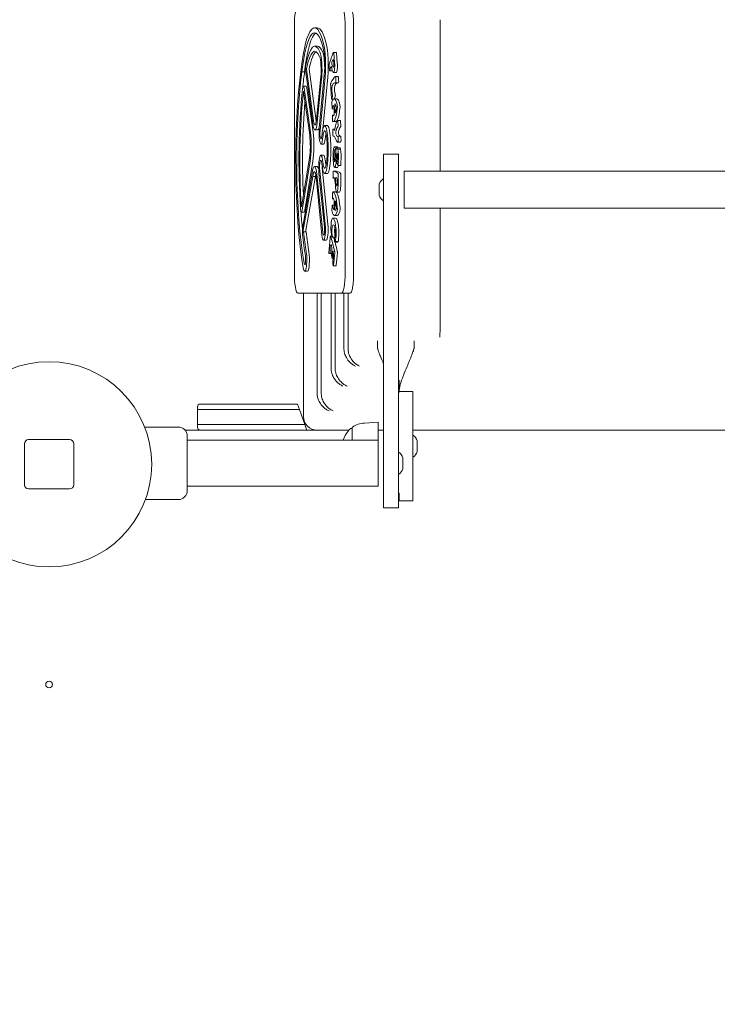
# Model space of a CAD drawing. Units: millimetres. Extents: x 4581 to 28420, y 5570 to 18753.
# Drawn here: x 11269 to 11779, y 12064 to 12784 of the extents above; entities that cross this region are included whole.
import ezdxf

# ---------------------------------------------------------------- set-up
doc = ezdxf.new("R2010")
doc.units = ezdxf.units.MM
doc.header["$LTSCALE"] = 80
doc.layers.add('Dimension (ISO)', color=7, linetype='Continuous', lineweight=18)
doc.layers.add('Visible (ISO)', color=7, linetype='Continuous', lineweight=18)
doc.styles.add('Note Text (ISO)', font='tahoma.ttf')
doc.dimstyles.new('Aplay Dimension Styles M', dxfattribs={"dimscale": 80, "dimtxt": 2.5, "dimasz": 2.5, "dimexe": 3.175, "dimexo": 2, "dimgap": 0.762, "dimtad": 1, "dimdec": 1, "dimlfac": 0.001, "dimrnd": 1e-08, "dimzin": 0, "dimdsep": 46, "dimtxsty": 'Note Text (ISO)', "dimcen": 0.09, "dimdle": 10, "dimclrd": 256, "dimclre": 256, "dimclrt": 7, "dimadec": 0, "dimazin": 0, "dimtfac": 1.40208, "dimtofl": 0, "dimtmove": 0, "dimatfit": 3, "dimfxl": 1, "dimtolj": 1, "dimtzin": 0, "dimlwd": -1, "dimlwe": -1, "dimarcsym": 0})

# ---------------------------------------------------------------- blocks, each defined once
blk = doc.blocks.new('*D32')
at = {"layer": 'Defpoints', "color": 0, "transparency": 16777216}
for p in [(7568.15, 16485.66), (26259.93, 10432.55), (7568.15, 7525.66)]:
    blk.add_point(p, dxfattribs=at)
at = {"layer": 'Dimension (ISO)', "transparency": 16777216}
for p, q in [((7568.15, 16325.66), (7568.15, 7271.66)), ((26259.93, 10272.55), (26259.93, 7271.66)), ((26059.93, 7525.66), (7768.15, 7525.66))]:
    blk.add_line(p, q, dxfattribs=at)
for points in [[(7768.15, 7558.99), (7768.15, 7492.33), (7568.15, 7525.66)], [(26059.93, 7558.99), (26059.93, 7492.33), (26259.93, 7525.66)]]:
    blk.add_solid(points, dxfattribs=at)
at = {"layer": 'Dimension (ISO)', "color": 7, "transparency": 16777216, "insert": (16914.04, 7795.75), "char_height": 200, "attachment_point": 2, "style": 'Note Text (ISO)'}
blk.add_mtext('\\A1;18.7 m', dxfattribs=at)

msp = doc.modelspace()

# ---------------------------------------------------------------- linework, layer by layer
at = {"layer": 'Visible (ISO)'}
for p, q in [((11576.63, 12672.73), (11576.63, 12783.55)), ((11469.95, 12598.55), (11469.95, 12778.55)), ((11486.71, 12777.64), (11484.74, 12777.64)), ((11507.06, 12598.55), (11507.06, 12778.55)), ((11513.27, 12778.55), (11513.27, 12598.55)), ((11486.83, 12764.15), (11484.86, 12764.15)), ((11500.54, 12759.67), (11498.57, 12759.67)), ((11498.69, 12759.26), (11499.35, 12752.09)), ((11500.66, 12759.26), (11501.32, 12752.09)), ((11483.91, 12709.59), (11478.75, 12747.38)), ((11480.72, 12747.38), (11485.88, 12709.59)), ((11496.32, 12748.66), (11495.82, 12746.35)), ((11498.73, 12752.4), (11498.78, 12751.55)), ((11477.43, 12745.46), (11475.46, 12745.46)), ((11483.39, 12707.33), (11478.24, 12745.12)), ((11489.27, 12741.82), (11486.14, 12710.49)), ((11491.84, 12743.29), (11488.17, 12704.21)), ((11492.41, 12741.55), (11488.74, 12702.47)), ((11494.38, 12741.55), (11490.8, 12703.47)), ((11497.71, 12746.17), (11495.74, 12746.17)), ((11500.55, 12744.92), (11498.58, 12744.92)), ((11502, 12741.98), (11500.03, 12741.98)), ((11478.52, 12734.88), (11476.55, 12734.88)), ((11477.09, 12733.43), (11481.65, 12701.4)), ((11479.06, 12733.43), (11483.62, 12701.4)), ((11489.84, 12740), (11486.71, 12708.67)), ((11502.21, 12737.38), (11500.25, 12737.38)), ((11476.58, 12731.11), (11481.14, 12699.08)), ((11501, 12725.79), (11499.03, 12725.79)), ((11498.29, 12725.35), (11497.24, 12725.35)), ((11497.47, 12719.03), (11497.31, 12722.63)), ((11499, 12718.45), (11497.6, 12718.45)), ((11497.87, 12709.79), (11497.74, 12712.92)), ((11499.02, 12713.86), (11497.87, 12713.86)), ((11494.08, 12706.23), (11492.12, 12706.23)), ((11500.28, 12709.14), (11498.31, 12709.14)), ((11503.61, 12709.9), (11501.64, 12709.9)), ((11501.76, 12709.32), (11501.86, 12705.99)), ((11503.73, 12709.32), (11503.83, 12705.99)), ((11486.94, 12702.95), (11484.97, 12702.95)), ((11499.15, 12698.3), (11498.28, 12698.3)), ((11499.66, 12703.55), (11498.38, 12703.55)), ((11503.87, 12698.46), (11501.9, 12698.46)), ((11502.04, 12697.76), (11502.08, 12695.18)), ((11504.01, 12697.76), (11504.05, 12695.18)), ((11491.36, 12692.67), (11489.39, 12692.67)), ((11501.27, 12690.54), (11499.3, 12690.54)), ((11503.12, 12689.98), (11501.15, 12689.98)), ((11503.51, 12694.14), (11501.54, 12694.14)), ((11481.03, 12682.55), (11475.11, 12646.71)), ((11491.26, 12684.52), (11489.3, 12684.52)), ((11500.43, 12688.37), (11499.6, 12688.37)), ((11501.42, 12685.66), (11500.95, 12685.66)), ((11503.69, 12689.02), (11501.72, 12689.02)), ((11535.13, 12685.23), (11535.13, 12671.65)), ((11546.13, 12685.23), (11535.13, 12685.23)), ((11546.13, 12671.65), (11546.13, 12685.23)), ((11481.51, 12680.02), (11475.58, 12644.19)), ((11483.48, 12680.02), (11477.55, 12644.19)), ((11486.56, 12676.17), (11484.59, 12676.17)), ((11501.44, 12675.62), (11499.47, 12675.62)), ((11501.67, 12677.01), (11501.18, 12678.51)), ((11503.7, 12676.93), (11501.73, 12676.93)), ((11482.95, 12671.36), (11476.02, 12632.42)), ((11483.45, 12668.99), (11476.48, 12629.8)), ((11485.42, 12668.99), (11478.45, 12629.8)), ((11485.42, 12668.99), (11483.45, 12668.99)), ((11490.11, 12626.15), (11485.77, 12668.63)), ((11490.68, 12627.99), (11486.34, 12670.47)), ((11487.93, 12671.13), (11491.92, 12632.06)), ((11488.5, 12672.98), (11492.49, 12633.91)), ((11490.46, 12672.98), (11494.46, 12633.91)), ((11494.08, 12671.04), (11492.12, 12671.04)), ((11498.98, 12668.19), (11498.34, 12667.72)), ((11500.74, 12672.76), (11498.77, 12672.76)), ((11501.98, 12670.15), (11501.87, 12662.1)), ((11503.95, 12670.15), (11503.84, 12662.1)), ((11535.13, 12671.65), (11535.13, 12461.08)), ((11546.13, 12461.08), (11546.13, 12671.65)), ((11550.13, 12672.73), (11550.13, 12645.83)), ((12083.13, 12672.73), (11550.13, 12672.73)), ((11499.35, 12667.72), (11498.32, 12667.72)), ((11501.37, 12664.21), (11501.34, 12663.33)), ((11531.93, 12655.28), (11531.93, 12663.28)), ((11497.79, 12653.45), (11497.93, 12657.08)), ((11500.12, 12657.69), (11498.15, 12657.69)), ((11502.98, 12657.56), (11501.01, 12657.56)), ((11497.43, 12644.17), (11497.55, 12647.31)), ((11499.09, 12647.91), (11497.68, 12647.91)), ((11498.84, 12652.54), (11497.92, 12652.54)), ((11477.05, 12642.95), (11475.08, 12642.95)), ((11501.31, 12640.41), (11499.34, 12640.41)), ((12083.13, 12645.83), (11550.13, 12645.83)), ((11576.63, 12557.89), (11576.63, 12645.83)), ((11496.73, 12632.43), (11496.76, 12633)), ((11500.08, 12638.54), (11498.11, 12638.54)), ((11478.67, 12628.55), (11476.7, 12628.55)), ((11497.26, 12625.3), (11496.29, 12625.3)), ((11493.27, 12622.27), (11491.3, 12622.27)), ((11499.62, 12624.63), (11497.71, 12624.63)), ((11499.6, 12624.55), (11499.33, 12624.55)), ((11501.61, 12620.92), (11499.64, 12620.92)), ((11501.89, 12621.47), (11499.92, 12621.47)), ((11497.1, 12612.61), (11495.8, 12612.61)), ((11498.4, 12608.92), (11497.57, 12608.92)), ((11500.41, 12603.63), (11498.45, 12603.63)), ((11479.51, 12599.67), (11477.55, 12599.67)), ((11504.41, 12583.55), (11472.6, 12583.55)), ((11476.63, 12493.55), (11476.63, 12583.55)), ((11486.64, 12510.09), (11486.64, 12583.55)), ((11489.64, 12510.08), (11489.64, 12583.55)), ((11496.82, 12528.22), (11496.82, 12583.55)), ((11499.82, 12528.22), (11499.82, 12583.55)), ((11504.41, 12583.55), (11510.73, 12583.55)), ((11506.2, 12542.73), (11506.2, 12583.55)), ((11509.2, 12542.73), (11509.2, 12583.55)), ((11530.68, 12544.23), (11530.68, 12548.83)), ((11557.58, 12544.23), (11557.58, 12548.83)), ((11546.63, 12519.78), (11546.63, 12511.06)), ((11546.63, 12511.78), (11556.63, 12511.78)), ((11556.63, 12511.78), (11556.63, 12431.78)), ((11401.13, 12502.55), (11436.63, 12502.55)), ((11472.21, 12502.55), (11436.63, 12502.55)), ((11472.21, 12502.55), (11472.94, 12500.55)), ((11399.13, 12498.55), (11399.13, 12500.55)), ((11436.63, 12498.55), (11399.13, 12498.55)), ((11436.63, 12498.55), (11399.13, 12498.55)), ((11399.13, 12487.55), (11399.13, 12498.55)), ((11436.63, 12498.55), (11473.67, 12498.55)), ((11436.63, 12498.55), (11473.67, 12498.55)), ((11472.94, 12500.55), (11473.67, 12498.55)), ((11473.67, 12498.55), (11477.67, 12487.55)), ((11521.14, 12488.72), (11531.13, 12489.28)), ((11531.13, 12489.28), (11531.13, 12476.13)), ((11360.51, 12485.78), (11385.13, 12485.78)), ((11430.69, 12483.55), (11390.03, 12483.55)), ((11399.13, 12487.55), (11436.63, 12487.55)), ((11399.13, 12485.55), (11399.13, 12487.55)), ((11399.13, 12487.55), (11436.63, 12487.55)), ((11436.63, 12483.55), (11430.69, 12483.55)), ((11477.67, 12487.55), (11436.63, 12487.55)), ((11477.67, 12487.55), (11436.63, 12487.55)), ((11436.63, 12483.55), (11479.13, 12483.55)), ((11477.67, 12487.55), (11478.4, 12485.55)), ((11478.4, 12485.55), (11479.13, 12483.55)), ((11509.87, 12483.55), (11479.13, 12483.55)), ((11512.13, 12484.78), (11511.37, 12484.78)), ((11512.13, 12476.13), (11512.13, 12485.26)), ((11535.13, 12483.55), (11531.13, 12483.55)), ((12072.63, 12483.55), (11556.63, 12483.55)), ((11305.63, 12476.55), (11275.63, 12476.55)), ((11391.63, 12479.28), (11391.63, 12439.28)), ((11391.63, 12476.13), (11531.13, 12476.13)), ((11531.13, 12442.43), (11531.13, 12476.13)), ((11559.83, 12475.78), (11559.83, 12467.78)), ((11272.63, 12473.55), (11272.63, 12443.55)), ((11308.63, 12443.55), (11308.63, 12473.55)), ((11535.13, 12461.08), (11535.13, 12426.78)), ((11546.13, 12426.78), (11546.13, 12461.08)), ((11549.33, 12463.28), (11549.33, 12455.28)), ((11275.63, 12440.55), (11305.63, 12440.55)), ((11391.63, 12442.43), (11531.13, 12442.43)), ((11361.06, 12432.78), (11385.13, 12432.78)), ((11546.13, 12437.44), (11546.63, 12437.44)), ((11546.63, 12431.78), (11546.63, 12437.44)), ((11546.63, 12431.78), (11556.63, 12431.78)), ((11535.13, 12426.78), (11546.13, 12426.78))]:
    msp.add_line(p, q, dxfattribs=at)
for centre, radius in [((11290.63, 12458.55), 75), ((11290.63, 12297.55), 2.5)]:
    msp.add_circle(centre, radius, dxfattribs=at)
for centre, radius, start, end in [((11539.08, 12661.02), 7.5, 121.77644, 162.41561), ((11539.08, 12657.55), 7.5, 197.58439, 238.22356), ((11497.77, 12624.72), 0.0347, 68.82964, 248.82964), ((11401.13, 12500.55), 2, 90, 180), ((11486.63, 12493.55), 10, 180, 270), ((11522.09, 12471.78), 16.97, 93.21201, 125.09196), ((11385.13, 12479.28), 6.5, 0, 90), ((11401.13, 12485.55), 2, 180, 270), ((11522.09, 12471.78), 16.97, 130.61296, 165.14404), ((11511.37, 12484.28), 0.5, 90, 130.61296), ((11512.63, 12485.26), 0.5, 125.09196, 180), ((11275.63, 12473.55), 3, 90, 180), ((11305.63, 12473.55), 3, 0, 90), ((11552.68, 12473.52), 7.5, 17.58439, 58.22356), ((11542.18, 12461.02), 7.5, 17.58439, 58.22356), ((11552.68, 12470.05), 7.5, 301.77644, 342.41561), ((11542.18, 12457.55), 7.5, 301.77644, 342.41561), ((11275.63, 12443.55), 3, 180, 270), ((11305.63, 12443.55), 3, 270, 0), ((11385.13, 12439.28), 6.5, 270, 0)]:
    msp.add_arc(centre, radius, start, end, dxfattribs=at)
for centre, major_axis, start_param, end_param in [((11472.6, 12778.55), (0, 15), 0, 1.570796), ((11504.41, 12778.55), (0, 15), 4.712389, 6.283185), ((11484.74, 12711.3), (0, 66.34), 5.685824, 7.272911), ((11486.71, 12711.3), (0, 66.34), 5.685824, 6.283185), ((11484.74, 12711.3), (0, 62.64), 5.685824, 7.277311), ((11486.71, 12711.3), (0, 62.64), 0.089016, 0.994126), ((11484.86, 12707.57), (0, 56.57), 5.899354, 6.993955), ((11484.86, 12707.57), (0, 52.88), 5.899354, 6.993955), ((11486.83, 12707.57), (0, 56.57), 5.899354, 6.283185), ((11489.45, 12750.46), (0, -15.28), 1.08218, 2.544232), ((11489.45, 12750.46), (0, -18.98), 1.08218, 2.544232), ((11491.42, 12750.46), (0, -18.98), 1.08218, 2.544232), ((11486.83, 12707.57), (0, 52.88), 0.105505, 0.71077), ((11487.67, 12746.95), (0, 10.42), 4.197508, 5.899354), ((11487.67, 12746.95), (0, 14.11), 4.197508, 5.899354), ((11489.64, 12746.95), (0, 14.11), 4.796074, 5.899354), ((11503.75, 12678.67), (0, 86.18), 0.349979, 0.581684), ((11498.26, 12751.5), (0, 2.81), 5.039665, 6.449289), ((11498.57, 12758.91), (0, 0.76), 5.191944, 6.633164), ((11500.54, 12758.91), (0, 0.76), 5.191944, 6.283185), ((11490.51, 12679.95), (0, 111.13), 0.914985, 2.345347), ((11478.78, 12747.5), (0, 3.89), 0.71077, 2.228165), ((11478.78, 12747.5), (0, 0.2), 0.71077, 2.228165), ((11480.75, 12747.5), (0, -0.2), 3.852362, 5.369757), ((11495.45, 12750.04), (0, 0.76), 0.581684, 2.061446), ((11473.06, 12682.36), (0, 142.88), 5.178653, 5.203039), ((11496.67, 12746.25), (0, 3.11), 5.666686, 6.967241), ((11499.56, 12769.3), (0, -25.15), 5.666686, 6.00637), ((11497.49, 12751.76), (0, 0.954), 0.570899, 2.614171), ((11498.52, 12742.62), (0, 11.81), 0.166104, 0.570899), ((11499.19, 12768.31), (0, -20.12), 5.755763, 6.039353), ((11498.42, 12750.87), (0, -2.14), 6.039353, 8.181258), ((11498.58, 12749.83), (0, -4.9), 6.00637, 8.333537), ((11500.55, 12749.83), (0, -4.9), 0, 2.050352), ((11490.63, 12680.82), (0, 107.44), 0.925228, 2.346711), ((11492.6, 12680.82), (0, -107.44), 4.066821, 4.196298), ((11495.74, 12746.93), (0, -0.76), 5.178653, 6.967241), ((11501.87, 12656.43), (0, 86.18), 0.121724, 0.357879), ((11497.71, 12746.93), (0, -0.76), 0, 0.514748), ((11500.03, 12741.22), (0, 0.76), 5.092228, 6.404909), ((11473.92, 12682.22), (0, -159.88), 1.929865, 1.950635), ((11502, 12741.22), (0, 0.76), 5.092228, 6.283185), ((11475.89, 12682.22), (0, -159.88), 1.929865, 1.950635), ((11490.79, 12680.54), (0, 98.92), 1.011168, 1.93322), ((11476.55, 12730.99), (0, 3.89), 5.39073, 7.294353), ((11478.52, 12730.99), (0, 3.89), 5.39073, 6.283185), ((11496.58, 12736.44), (0, 0.76), 0.357879, 1.956783), ((11473.06, 12682.36), (0, 142.88), 5.021865, 5.098376), ((11497.91, 12732.66), (0, 3.21), 0.310855, 2.388524), ((11499.73, 12700.6), (0, 36.89), 6.205594, 6.59404), ((11499.88, 12732.66), (0, 3.21), 0.310855, 2.388524), ((11501.7, 12700.6), (0, 36.89), 0.078386, 0.310855), ((11500.25, 12738.13), (0, -0.76), 6.205594, 8.21305), ((11502.21, 12738.13), (0, -0.76), 0, 1.929865), ((11490.79, 12680.54), (0, 95.23), 1.011168, 1.93322), ((11476.55, 12730.99), (0, 0.2), 5.39073, 7.294353), ((11497.24, 12726.11), (0, -0.76), 5.021865, 6.778805), ((11494.97, 12749.87), (0, -27.77), 0.49562, 0.633399), ((11499.03, 12705.74), (0, 20.05), 5.618275, 6.767475), ((11499.54, 12742.54), (0, -16.74), 5.530117, 5.682586), ((11497.8, 12728.1), (0, -0.76), 0.633399, 2.540994), ((11496.94, 12749.87), (0, -27.77), 0.521749, 0.633399), ((11501.51, 12742.54), (0, -16.74), 5.530117, 5.682586), ((11499.77, 12728.1), (0, -0.76), 0.633399, 2.540994), ((11501, 12705.74), (0, 20.05), 5.618275, 6.283185), ((11492.75, 12680.54), (0, -95.23), 4.247876, 4.980748), ((11497.44, 12722.81), (0, 0.76), 0.48429, 1.812665), ((11497.6, 12719.2), (0, -0.751), 4.954258, 7.044703), ((11499.57, 12707.51), (0, -15.4), 3.740348, 3.90311), ((11498.31, 12729.19), (0, -20.05), 6.193061, 7.292514), ((11498.4, 12717.24), (0, 3.62), 5.087604, 6.881941), ((11496.42, 12712.83), (0, 15.66), 4.907624, 5.087795), ((11499.56, 12721.25), (0, 0.76), 6.17008, 8.274808), ((11492.03, 12702.17), (0, 45.96), 5.018636, 5.133215), ((11499.32, 12708.94), (0, 13.15), 5.691229, 6.17008), ((11499.43, 12723.15), (0, -8.14), 0.366149, 1.010878), ((11500.28, 12729.19), (0, -20.05), 0, 1.009328), ((11500.54, 12719.23), (0, -0.76), 1.010878, 2.549636), ((11500.97, 12719.73), (0, -2.28), 1.009328, 2.476682), ((11502.94, 12719.73), (0, -2.28), 1.009328, 2.476682), ((11497.87, 12713.1), (0, 0.76), 6.043215, 8.09585), ((11498.75, 12733.52), (0, -20.26), 6.043215, 6.284169), ((11498.75, 12715.44), (0, -2.18), 0.000984, 1.766031), ((11499.9, 12716.25), (0, -0.76), 5.018636, 6.649335), ((11484.97, 12714.23), (0, -11.28), 5.369757, 7.339101), ((11484.97, 12714.23), (0, -7.58), 5.369757, 7.339101), ((11486.94, 12714.23), (0, -7.58), 5.369757, 5.458529), ((11486.94, 12714.23), (0, -11.28), 0, 0.798567), ((11489.39, 12700.52), (0, -7.85), 4.223773, 7.296275), ((11492.12, 12694.86), (0, 11.37), 5.597058, 6.969304), ((11494.08, 12694.86), (0, 11.37), 5.597058, 6.283185), ((11498, 12709.97), (0, -0.76), 4.954258, 6.193061), ((11501.96, 12693.7), (0, 16.31), 0.115215, 0.931405), ((11502.12, 12688.32), (0, 16.94), 0.124651, 0.587575), ((11501.64, 12709.21), (0, 0.694), 4.872001, 6.3984), ((11501.73, 12705.87), (0, -0.752), 0.124651, 1.730408), ((11504.09, 12688.32), (0, 16.94), 0.124651, 0.587575), ((11503.61, 12709.21), (0, 0.694), 4.872001, 6.283185), ((11503.7, 12705.87), (0, -0.752), 0.124651, 1.730408), ((11479.41, 12691.17), (0, -12.61), 0.81854, 2.249137), ((11479.41, 12691.17), (0, -16.31), 0.81854, 2.249137), ((11481.37, 12691.17), (0, -16.31), 0.81854, 2.249137), ((11489.39, 12700.52), (0, -4.16), 4.223773, 7.296275), ((11493.29, 12686.77), (0, 21.83), 0.686119, 1.013089), ((11493.29, 12686.77), (0, 18.13), 0.686119, 1.013089), ((11492.12, 12694.86), (0, 7.67), 5.597058, 6.969304), ((11495.25, 12686.77), (0, -18.13), 3.87945, 4.154682), ((11491.21, 12688.63), (0, -15.73), 0.686127, 2.455465), ((11491.21, 12688.63), (0, -19.42), 0.686127, 2.455465), ((11493.18, 12688.63), (0, -19.42), 0.686127, 2.455465), ((11498.2, 12702.71), (0, 0.805), 0.075045, 1.650641), ((11504.65, 12705.63), (0, 37.4), 1.650641, 1.74989), ((11498.28, 12699.11), (0, -0.808), 4.891483, 6.412323), ((11498.38, 12689.32), (0, 14.23), 5.937805, 6.358231), ((11498.72, 12679.93), (0, 18.53), 5.754144, 6.412323), ((11499.35, 12704.67), (0, -2.08), 5.937805, 7.21459), ((11500.37, 12700.68), (0, -0.75), 4.352226, 5.780042), ((11500.76, 12699.86), (0, -3.07), 3.729167, 4.352226), ((11501.51, 12712.31), (0, -14.03), 5.780042, 6.436206), ((11501.9, 12697.69), (0, 0.767), 4.801674, 6.436206), ((11502.34, 12700.68), (0, -0.75), 4.352226, 5.780042), ((11502.73, 12699.86), (0, -3.07), 3.729167, 4.352226), ((11503.47, 12712.31), (0, -14.03), 5.780042, 6.126027), ((11503.87, 12697.69), (0, 0.767), 4.801674, 6.283185), ((11491.36, 12700.52), (0, -7.85), 0, 1.013089), ((11499.3, 12685.16), (0, 5.39), 5.58558, 7.465535), ((11501.15, 12683.99), (0, 5.99), 5.709263, 7.605001), ((11501.54, 12707.22), (0, -13.08), 5.754144, 6.46996), ((11501.27, 12685.16), (0, 5.39), 5.819332, 6.283185), ((11501.95, 12695.11), (0, -0.76), 0.18401, 1.660081), ((11503.12, 12683.99), (0, 5.99), 5.709263, 6.283185), ((11503.51, 12707.22), (0, -13.08), 0, 0.186775), ((11503.92, 12695.11), (0, -0.76), 0.18401, 1.660081), ((11489.3, 12675.6), (0, 8.92), 5.293605, 8.378055), ((11491.26, 12675.6), (0, 8.92), 5.293605, 6.283185), ((11500.16, 12683.15), (0, 10.67), 1.182349, 1.618476), ((11499.63, 12683.01), (0, 7.65), 1.618476, 2.566493), ((11500.09, 12683.01), (0, -6.04), 3.617879, 4.983435), ((11499.41, 12694.22), (0, -5.95), 0.183938, 0.486639), ((11497.04, 12689.89), (0, 17.97), 4.186092, 4.463409), ((11499.89, 12689.14), (0, -0.196), 0.486639, 2.443988), ((11496.79, 12689.72), (0, -23.25), 1.082691, 1.307929), ((11501.52, 12682.51), (0, -4.5), 3.939191, 4.449521), ((11501.18, 12683.91), (0, 2.19), 4.864189, 6.926518), ((11500.81, 12683.59), (0, 4.31), 3.637745, 4.864189), ((11500.85, 12683.13), (0, -7.68), 1.111089, 2.444391), ((11502.82, 12683.13), (0, -7.68), 1.111089, 2.444391), ((11484.59, 12664.77), (0, 11.4), 5.236462, 7.237477), ((11486.56, 12664.77), (0, 11.4), 5.655941, 6.283185), ((11489.3, 12675.6), (0, 5.23), 5.293605, 8.378055), ((11493.27, 12690.36), (0, 21.65), 2.152013, 2.455457), ((11491.26, 12675.6), (0, -5.23), 4.568497, 5.236462), ((11493.27, 12690.36), (0, 17.96), 2.152013, 2.455457), ((11492.12, 12682.4), (0, -7.67), 5.59705, 6.969313), ((11495.24, 12690.36), (0, -17.96), 5.293605, 5.544814), ((11499.47, 12681.65), (0, -6.03), 5.70825, 7.365877), ((11499.45, 12681.99), (0, -2.25), 4.983435, 7.327685), ((11501.24, 12679.15), (0, 0.735), 0.496152, 2.64928), ((11501.44, 12681.65), (0, -6.03), 0, 0.670852), ((11501.73, 12677.67), (0, -0.743), 5.790873, 7.348743), ((11492.59, 12706.28), (0, -59.85), 1.065558, 1.111089), ((11503.7, 12677.67), (0, -0.743), 0, 1.065558), ((11494.56, 12706.28), (0, -59.85), 1.065558, 1.111089), ((11484.59, 12664.77), (0, 7.71), 5.236462, 7.27485), ((11486.56, 12664.77), (0, -7.71), 3.948589, 4.133258), ((11492.12, 12682.4), (0, -11.37), 5.59705, 6.969313), ((11494.08, 12682.4), (0, -11.37), 0, 0.686127), ((11473.04, 12681.2), (0, 142.88), 4.623695, 4.648081), ((11498.32, 12668.48), (0, -0.76), 4.623695, 6.412283), ((11498.37, 12671.97), (0, 0.76), 0.026726, 1.506489), ((11498.77, 12586.58), (0, 86.18), 6.078206, 6.309912), ((11499.05, 12665.11), (0, 3.11), 5.111728, 6.412283), ((11500.25, 12667.34), (0, 0.954), 0.020493, 2.063765), ((11500.29, 12656.49), (0, 11.81), 5.898884, 6.303679), ((11500.74, 12586.58), (0, 86.18), 6.078206, 6.283185), ((11501.85, 12670.21), (0, 0.76), 4.636987, 6.078206), ((11503.81, 12670.21), (0, 0.76), 4.636987, 6.078206), ((11503.65, 12676.1), (0, 25.15), 1.970136, 2.30982), ((11503.24, 12676.41), (0, 20.12), 2.063765, 2.347355), ((11501.01, 12662.46), (0, -4.9), 5.451413, 7.778579), ((11500.97, 12663.81), (0, -2.14), 5.488947, 7.630852), ((11500.89, 12664.83), (0, 2.81), 4.48926, 5.898884), ((11502.98, 12662.46), (0, -4.9), 0, 1.495394), ((11498.06, 12656.92), (0, 0.76), 0.025817, 1.354193), ((11498.15, 12637.63), (0, 20.05), 5.159802, 6.309002), ((11500.12, 12637.63), (0, 20.05), 5.159802, 6.283185), ((11475.08, 12646.84), (0, -0.2), 5.074813, 7.101725), ((11497.68, 12647.15), (0, 0.76), 5.584743, 7.637378), ((11500.07, 12663.25), (0, -20.26), 5.584743, 5.825696), ((11497.92, 12653.29), (0, -0.751), 4.495785, 6.58623), ((11498.77, 12637.87), (0, 15.4), 0.140283, 0.303045), ((11498.48, 12649.54), (0, 3.62), 4.629132, 6.423468), ((11496.36, 12650.54), (0, 15.66), 4.448941, 4.629132), ((11491.59, 12651.97), (0, 45.96), 4.560163, 4.674743), ((11499.84, 12650.22), (0, 0.76), 5.711608, 7.816336), ((11498.66, 12639.8), (0, -13.15), 2.091163, 2.570015), ((11475.08, 12646.84), (0, -3.89), 5.074813, 7.101725), ((11492.6, 12680.82), (0, -107.44), 5.06938, 5.19932), ((11477.05, 12646.84), (0, -3.89), 0, 0.81854), ((11497.56, 12644), (0, 0.76), 1.354193, 2.592996), ((11499.34, 12660.47), (0, -20.05), 5.734588, 6.834041), ((11498.66, 12647.03), (0, -2.18), 5.825946, 7.590533), ((11499.75, 12644.89), (0, -0.76), 4.560163, 6.190862), ((11499.87, 12652.24), (0, -8.14), 6.190862, 6.835591), ((11500.56, 12645.96), (0, -0.76), 0.552406, 2.091163), ((11500.98, 12645.32), (0, -2.28), 0.550856, 2.018209), ((11501.31, 12660.47), (0, -20.05), 0, 0.550856), ((11502.95, 12645.32), (0, -2.28), 0.550856, 2.018209), ((11476.59, 12629.18), (0, -4.58), 3.923491, 5.24768), ((11491.3, 12630.03), (0, -7.76), 5.236462, 8.378055), ((11493.27, 12630.03), (0, -7.76), 0, 2.094869), ((11497.8, 12630.79), (0, 6.3), 1.307912, 2.650865), ((11498.03, 12631.06), (0, 7.46), 0.066907, 1.307912), ((11498.12, 12628.9), (0, -4.11), 3.607056, 5.575426), ((11498.52, 12624.19), (0, 9.34), 5.793733, 6.737439), ((11498.11, 12623.87), (0, 14.67), 5.394103, 6.350093), ((11498.85, 12627.69), (0, 5.36), 4.169912, 5.793733), ((11498.99, 12627.88), (0, -8.31), 0.690025, 2.25251), ((11500.08, 12623.87), (0, 14.67), 5.394103, 6.283185), ((11500.96, 12627.88), (0, -8.31), 0.690025, 2.25251), ((11491.32, 12679.43), (0, -101.9), 5.25472, 5.453197), ((11476.59, 12629.18), (0, -0.885), 3.923491, 7.065084), ((11491.32, 12679.43), (0, -97.11), 5.26391, 5.453197), ((11478.56, 12629.18), (0, -0.885), 3.923491, 5.501287), ((11493.29, 12679.43), (0, -97.11), 5.26391, 5.453197), ((11491.3, 12630.03), (0, -4.07), 5.236462, 8.378055), ((11496.29, 12624.55), (0, 0.754), 5.828373, 7.445091), ((11489.66, 12547.81), (0, -86.18), 2.449954, 2.686781), ((11497.71, 12629.74), (0, -5.11), 5.792458, 6.359304), ((11497.31, 12623.53), (0, -2.96), 1.998925, 2.433833), ((11500.09, 12628.9), (0, -4.11), 4.037361, 5.575426), ((11499.48, 12625.54), (0, -1.2), 5.813522, 7.311505), ((11499.28, 12623.53), (0, -2.96), 2.209555, 2.433833), ((11476.32, 12673.51), (0, 122.4), 4.203263, 4.303499), ((11496.71, 12615.51), (0, 3.59), 3.840266, 7.818244), ((11491.63, 12547.81), (0, -86.18), 2.619511, 2.671276), ((11499.64, 12623.48), (0, -2.56), 4.524478, 6.95277), ((11499.33, 12623.81), (0, 0.744), 5.813522, 7.657045), ((11491.63, 12547.81), (0, -86.18), 2.449954, 2.583675), ((11501.61, 12623.48), (0, -2.56), 0, 0.669585), ((11477.55, 12608.16), (0, -8.49), 5.486899, 8.59479), ((11477.55, 12608.16), (0, -3.71), 5.486205, 8.59479), ((11479.51, 12608.16), (0, -8.49), 0, 2.311605), ((11495.33, 12613.49), (0, -0.756), 4.203263, 6.193948), ((11495.8, 12643.76), (0, -31.15), 6.193948, 6.311948), ((11495.96, 12613.38), (0, -0.754), 0.028763, 1.665898), ((11499.04, 12615.04), (0, -16.74), 4.676651, 4.807491), ((11497.21, 12612.19), (0, 0.74), 0.698674, 2.251273), ((11413.97, 12230.98), (0, 605.16), 5.387513, 5.392866), ((11494.87, 12615.29), (0, -17.03), 1.217854, 1.433581), ((11498.15, 12612.73), (0, 1.7), 5.357133, 7.716767), ((11497.8, 12611.27), (0, 4.14), 3.900981, 5.357133), ((11473.92, 12682.22), (0, -159.88), 1.059678, 1.124871), ((11499.29, 12613.59), (0, -0.76), 1.124871, 2.461914), ((11475.89, 12682.22), (0, -159.88), 1.059678, 1.124871), ((11501.26, 12613.59), (0, -0.76), 1.124871, 2.461914), ((11497.57, 12609.67), (0, -0.748), 5.387513, 7.501039), ((11498.1, 12606.36), (0, 0.76), 0.582905, 2.335023), ((11507.07, 12655.04), (0, 71.1), 2.335023, 2.374728), ((11496.89, 12616.68), (0, 11.6), 3.724498, 3.900981), ((11498.45, 12604.38), (0, -0.76), 5.516321, 7.342863), ((11500.41, 12604.38), (0, -0.76), 0, 1.059678), ((11472.6, 12598.55), (0, -15), 4.712389, 6.283185), ((11504.41, 12598.55), (0, -15), 0, 1.570796)]:
    msp.add_ellipse(centre, major_axis=major_axis, ratio=0.176738, start_param=start_param, end_param=end_param, dxfattribs=at)
for points, knots in [([(11510.74, 12793.55), (11510.74, 12793.55), (11510.75, 12793.55), (11510.79, 12793.55), (11510.83, 12793.54), (11510.93, 12793.51), (11511, 12793.48), (11511.34, 12793.21), (11511.6, 12792.74), (11512.1, 12791.28), (11512.33, 12790.3), (11512.76, 12787.73), (11512.95, 12786.09), (11513.09, 12784.05), (11513.11, 12783.8), (11513.13, 12783.55)], [-2.372366, -2.372366, -2.372366, -2.372366, -2.362862, -2.362862, -2.297591, -2.297591, -2.17673, -2.17673, -1.687629, -1.687629, -1.185883, -1.185883, -0.600881, -0.600881, -0.521711, -0.521711, -0.521711, -0.521711]), ([(11513.27, 12598.55), (11513.27, 12596.67), (11513.21, 12594.66), (11512.95, 12590.96), (11512.75, 12589.28), (11512.29, 12586.61), (11512.01, 12585.46), (11511.38, 12583.93), (11511.04, 12583.55), (11510.73, 12583.55)], [0, 0, 0, 0, 0.565029, 0.565029, 1.130057, 1.130057, 1.695105, 1.695105, 2.260153, 2.260153, 2.260153, 2.260153]), ([(11576.57, 12556.73), (11576.54, 12556.37), (11576.51, 12556.02), (11576.46, 12555.31), (11576.44, 12554.96), (11576.4, 12554.25), (11576.38, 12553.9), (11576.35, 12553.19), (11576.34, 12552.83), (11576.33, 12552.13), (11576.33, 12551.77), (11576.33, 12551.42)], [-1.60433271, -1.60433271, -1.60433271, -1.60433271, -1.59762544, -1.59762544, -1.59091816, -1.59091816, -1.58421088, -1.58421088, -1.5775036, -1.5775036, -1.57079633, -1.57079633, -1.57079633, -1.57079633]), ([(11576.63, 12557.89), (11576.63, 12557.81), (11576.63, 12557.73), (11576.62, 12557.58), (11576.62, 12557.5), (11576.62, 12557.34), (11576.61, 12557.27), (11576.6, 12557.11), (11576.6, 12557.03), (11576.59, 12556.88), (11576.58, 12556.8), (11576.57, 12556.73)], [1.57079633, 1.57079633, 1.57079633, 1.57079633, 1.5775036, 1.5775036, 1.58421088, 1.58421088, 1.59091816, 1.59091816, 1.59762544, 1.59762544, 1.60433271, 1.60433271, 1.60433271, 1.60433271]), ([(11506.63, 12539.69), (11506.55, 12539.98), (11506.47, 12540.26), (11506.27, 12541.27), (11506.2, 12542), (11506.2, 12542.73)], [1.2408417, 1.2408417, 1.2408417, 1.2408417, 1.3301296, 1.3301296, 1.549096, 1.549096, 1.549096, 1.549096]), ([(11514.68, 12530.29), (11514.68, 12530.29), (11514.68, 12530.3), (11513.93, 12530.59), (11513.19, 12530.99), (11511.76, 12531.98), (11511.07, 12532.57), (11509.51, 12534.17), (11508.67, 12535.28), (11507.42, 12537.51), (11506.96, 12538.57), (11506.63, 12539.69)], [-0.001861, -0.001861, -0.001861, -0.001861, 0, 0, 0.340614, 0.340614, 0.671881, 0.671881, 1.124654, 1.124654, 1.475944, 1.475944, 1.475944, 1.475944]), ([(11509.2, 12542.73), (11509.2, 12542), (11509.27, 12541.27), (11509.47, 12540.26), (11509.55, 12539.98), (11509.63, 12539.69)], [-1.5490318, -1.5490318, -1.5490318, -1.5490318, -1.3300873, -1.3300873, -1.2408381, -1.2408381, -1.2408381, -1.2408381]), ([(11517.68, 12530.29), (11517.68, 12530.29), (11517.67, 12530.3), (11516.93, 12530.59), (11516.19, 12530.99), (11514.76, 12531.98), (11514.07, 12532.57), (11512.51, 12534.17), (11511.67, 12535.28), (11510.42, 12537.51), (11509.96, 12538.57), (11509.63, 12539.69)], [-0.001861, -0.001861, -0.001861, -0.001861, 0, 0, 0.340595, 0.340595, 0.671855, 0.671855, 1.124588, 1.124588, 1.475874, 1.475874, 1.475874, 1.475874]), ([(11535.13, 12532.09), (11534.35, 12533.91), (11533.58, 12535.72), (11532.36, 12538.72), (11531.89, 12539.91), (11531.31, 12541.55), (11531.17, 12541.99), (11530.97, 12542.64), (11530.91, 12542.86), (11530.82, 12543.21), (11530.79, 12543.35), (11530.73, 12543.63), (11530.71, 12543.77), (11530.68, 12544.02), (11530.68, 12544.13), (11530.68, 12544.23)], [2.685832, 2.685832, 2.685832, 2.685832, 3.289625, 3.289625, 3.683084, 3.683084, 3.821298, 3.821298, 3.88888, 3.88888, 3.931223, 3.931223, 3.976441, 3.976441, 4.022728, 4.022728, 4.022728, 4.022728]), ([(11557.58, 12544.23), (11557.58, 12544.17), (11557.57, 12544.1), (11557.56, 12543.91), (11557.54, 12543.76), (11557.49, 12543.48), (11557.46, 12543.35), (11557.39, 12543.02), (11557.34, 12542.83), (11557.18, 12542.26), (11557.06, 12541.89), (11556.6, 12540.54), (11556.24, 12539.57), (11554.75, 12535.74), (11553.54, 12532.9), (11551.44, 12527.88), (11550.53, 12525.7), (11549.33, 12522.67), (11549.01, 12521.81), (11548.44, 12520.26), (11548.19, 12519.56), (11547.66, 12517.91), (11547.39, 12517), (11546.99, 12515.31), (11546.86, 12514.53), (11546.69, 12513.11), (11546.65, 12512.45), (11546.64, 12511.78)], [0, 0, 0, 0, 0.028885, 0.028885, 0.078396, 0.078396, 0.119817, 0.119817, 0.179798, 0.179798, 0.29695, 0.29695, 0.610603, 0.610603, 1.550783, 1.550783, 2.254807, 2.254807, 2.531586, 2.531586, 2.767527, 2.767527, 3.117935, 3.117935, 3.491921, 3.491921, 3.833406, 3.833406, 3.833406, 3.833406]), ([(11497.27, 12525.13), (11497.18, 12525.43), (11497.1, 12525.73), (11496.9, 12526.75), (11496.82, 12527.49), (11496.82, 12528.22)], [1.2412099, 1.2412099, 1.2412099, 1.2412099, 1.3338063, 1.3338063, 1.5545115, 1.5545115, 1.5545115, 1.5545115]), ([(11505.43, 12515.73), (11505.42, 12515.74), (11505.42, 12515.74), (11504.66, 12516.04), (11503.91, 12516.44), (11502.46, 12517.43), (11501.76, 12518.02), (11500.18, 12519.62), (11499.33, 12520.73), (11498.06, 12522.96), (11497.6, 12524.02), (11497.27, 12525.13)], [-0.001872, -0.001872, -0.001872, -0.001872, 0, 0, 0.343306, 0.343306, 0.676999, 0.676999, 1.131184, 1.131184, 1.481904, 1.481904, 1.481904, 1.481904]), ([(11499.82, 12528.22), (11499.82, 12527.49), (11499.9, 12526.75), (11500.1, 12525.73), (11500.18, 12525.43), (11500.27, 12525.13)], [-1.554451, -1.554451, -1.554451, -1.554451, -1.3337647, -1.3337647, -1.2412052, -1.2412052, -1.2412052, -1.2412052]), ([(11508.43, 12515.73), (11508.42, 12515.74), (11508.42, 12515.74), (11507.66, 12516.04), (11506.91, 12516.44), (11505.46, 12517.43), (11504.76, 12518.02), (11503.18, 12519.62), (11502.33, 12520.73), (11501.06, 12522.96), (11500.6, 12524.02), (11500.27, 12525.13)], [-0.001872, -0.001872, -0.001872, -0.001872, 0, 0, 0.343277, 0.343277, 0.676943, 0.676943, 1.131112, 1.131112, 1.481838, 1.481838, 1.481838, 1.481838]), ([(11487.1, 12506.93), (11487.01, 12507.24), (11486.93, 12507.55), (11486.71, 12508.6), (11486.64, 12509.34), (11486.64, 12510.09)], [1.2418476, 1.2418476, 1.2418476, 1.2418476, 1.3386521, 1.3386521, 1.5614409, 1.5614409, 1.5614409, 1.5614409]), ([(11489.64, 12510.08), (11489.64, 12509.34), (11489.71, 12508.6), (11489.93, 12507.55), (11490.01, 12507.24), (11490.1, 12506.93)], [-1.5613854, -1.5613854, -1.5613854, -1.5613854, -1.3386128, -1.3386128, -1.2418419, -1.2418419, -1.2418419, -1.2418419]), ([(11495.39, 12497.54), (11495.39, 12497.54), (11495.38, 12497.54), (11494.61, 12497.84), (11493.85, 12498.24), (11492.37, 12499.24), (11491.65, 12499.83), (11490.05, 12501.43), (11489.19, 12502.54), (11487.9, 12504.77), (11487.43, 12505.82), (11487.1, 12506.93)], [-0.001885, -0.001885, -0.001885, -0.001885, 0, 0, 0.346694, 0.346694, 0.683423, 0.683423, 1.139434, 1.139434, 1.489464, 1.489464, 1.489464, 1.489464]), ([(11498.39, 12497.54), (11498.39, 12497.54), (11498.38, 12497.54), (11497.61, 12497.84), (11496.85, 12498.24), (11495.37, 12499.24), (11494.65, 12499.83), (11493.05, 12501.43), (11492.18, 12502.54), (11490.9, 12504.77), (11490.43, 12505.82), (11490.1, 12506.93)], [-0.001885, -0.001885, -0.001885, -0.001885, 0, 0, 0.346685, 0.346685, 0.68342, 0.68342, 1.139383, 1.139383, 1.489405, 1.489405, 1.489405, 1.489405])]:
    msp.add_open_spline(points, degree=3, knots=knots, dxfattribs=at)
for points in [[(11513.13, 12783.55), (11513.23, 12781.92), (11513.27, 12780.19), (11513.27, 12778.55)], [(11546.63, 12520.06), (11546.63, 12519.95), (11546.63, 12519.86), (11546.63, 12519.78)]]:
    msp.add_open_spline(points, degree=3, dxfattribs=at)

# ---------------------------------------------------------------- dimensions: what is measured, and where the dimension line sits
at = {"layer": 'Dimension (ISO)'}
dim = msp.add_linear_dim(base=(7568.15, 7525.66), p1=(26259.93, 10432.55), p2=(7568.15, 16485.66), angle=180, text='<> m', dimstyle='Aplay Dimension Styles M', override={"dimgap": 0.762, "dimdec": 1, "dimlfac": 0.001, "dimpost": '', "dimtol": 0, "dimlim": 0, "dimtp": 0, "dimtm": 0, "dimtdec": 2, "dimatfit": 1}, dxfattribs=at)
dim.commit()
dim.dimension.update_dxf_attribs({"geometry": '*D32', "text_midpoint": (16914.04, 7525.66), "dimtype": 160})

doc.saveas('drawing.dxf')
